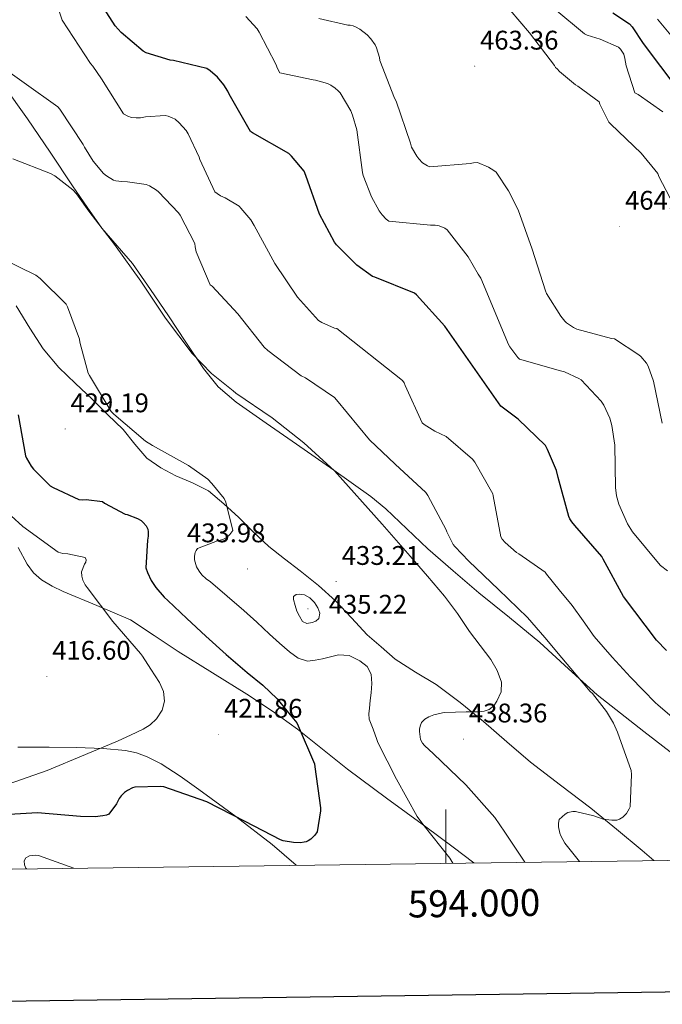
# Model space of a CAD drawing. Units: metres. Extents: x 590001 to 594495, y 4691606 to 4694634.
# Drawn here: x 593842 to 594081, y 4692000 to 4692366 of the extents above; entities that cross this region are included whole.
import ezdxf
from ezdxf.enums import TextEntityAlignment as Align

# ---------------------------------------------------------------- set-up
doc = ezdxf.new("R2010")
doc.units = ezdxf.units.M
doc.header["$MEASUREMENT"] = 0
for name, color, linetype, lineweight in [('Carátula', 7, 'Continuous', 5), ('Level 36', 19, 'Continuous', 40), ('Level 4', 36, 'Continuous', 30), ('Level 41', 19, 'Continuous', 0), ('Level 5', 36, 'Continuous', 0), ('Level 61', 19, 'Continuous', 0), ('Level 63', 7, 'Continuous', 0), ('Level 7', 1, 'Continuous', 0)]:
    doc.layers.add(name, color=color, linetype=linetype, lineweight=lineweight)
doc.styles.add('Arial', font='ARIAL.TTF', dxfattribs={"height": 0.2})

# ---------------------------------------------------------------- blocks, each defined once
blk = doc.blocks.new('5PATER')
at = {"layer": 'Carátula', "linetype": 'Continuous', "lineweight": 5}
h = blk.add_hatch(color=250, dxfattribs=at)
edge = h.paths.add_edge_path()
edge.add_ellipse((0, 0), major_axis=(-1.33, -1.34), ratio=0.999422, start_angle=0, end_angle=360)

msp = doc.modelspace()

# ---------------------------------------------------------------- linework, layer by layer
at = {"layer": 'Level 36', "color": 92, "linetype": 'Continuous', "lineweight": 0}
for points in [[(593835.51, 4692341.49, 438.3), (593844.54, 4692329.01, 437.78), (593852.92, 4692316.55, 436.71), (593861.24, 4692304.05, 435.86), (593866.63, 4692296.15, 435.82), (593872.12, 4692288.3, 435.92), (593877.86, 4692281.78, 436.08), (593883.57, 4692275.25, 436.18), (593890.27, 4692265.52, 435.69), (593896.89, 4692255.73, 435.09), (593903.37, 4692245.93, 434.8), (593909.88, 4692236.14, 434.58), (593915.4, 4692229.36, 434.47), (593922.04, 4692223.66, 434.38), (593933.27, 4692215.82, 434.33), (593944.5, 4692207.98, 434.45), (593958.37, 4692198.3, 435.22), (593972.15, 4692188.53, 436.05), (593977.71, 4692184, 436.19), (593985.49, 4692176.47, 436.36), (593993.33, 4692169.01, 436.56)], [(594077.4, 4692053.14, 441.7), (594073.01, 4692056.88, 441.6), (594063.51, 4692064.77, 440.68), (594053.94, 4692072.56, 439.74), (594042.72, 4692081.12, 438.69), (594031.54, 4692089.71, 437.63), (594022.74, 4692097.26, 436.65), (594014, 4692104.88, 435.52), (594005.32, 4692111.86, 434.01), (593996.46, 4692118.57, 432.45), (593988.72, 4692123.15, 431.55), (593981.17, 4692128.05, 431.04), (593975.98, 4692132.59, 430.88), (593970.8, 4692137.13, 430.72), (593964.91, 4692143.41, 431.56), (593959.03, 4692149.68, 432.4), (593952.67, 4692155.49, 433.12), (593945.91, 4692160.88, 433.3), (593940.02, 4692165.38, 432.43), (593934.2, 4692169.97, 431.38), (593928.57, 4692175.29, 430.81), (593923.06, 4692180.72, 430.22), (593917.55, 4692185.86, 429.43), (593911.73, 4692190.64, 428.69), (593905.85, 4692193.63, 428.41), (593899.7, 4692196.21, 428.37), (593894.08, 4692199.2, 428.41), (593888.82, 4692202.8, 428.56), (593884.35, 4692208.05, 428.96), (593880.05, 4692213.43, 429.39), (593874.26, 4692219.07, 429.55), (593868.47, 4692224.69, 429.39), (593862.32, 4692230.59, 428.57), (593856.18, 4692236.53, 427.73), (593850.36, 4692243.51, 427.5), (593845.37, 4692251.12, 427.6), (593840.22, 4692259.48, 427.99)], [(593840.97, 4692169.58, 418.3), (593844.4, 4692163.38, 418.13), (593846.73, 4692160.17, 418.08), (593849.65, 4692157.49, 418.06), (593853.63, 4692155.13, 418), (593857.78, 4692153.2, 418.13), (593870.29, 4692147.95, 419.14), (593882.8, 4692142.7, 420.16), (593891.63, 4692136.82, 420.89), (593900.46, 4692130.93, 421.63), (593913.23, 4692122.94, 422.48), (593926.06, 4692115.06, 423.36), (593935.6, 4692108.7, 424.22), (593944.88, 4692102, 425.09), (593954.15, 4692094.53, 425.95), (593963.44, 4692087.09, 426.81), (593978, 4692076.36, 428.13), (593992.56, 4692065.65, 429.44), (594002.72, 4692058.09, 430.19), (594010.48, 4692052.26, 430.6)], [(593993.33, 4692169.01, 436.56), (594002.78, 4692160.84, 436.86), (594012.28, 4692152.75, 437.26), (594023.69, 4692143.58, 438.2), (594034.93, 4692134.19, 439.12), (594045.65, 4692124.46, 439.62), (594056.37, 4692114.73, 440.13), (594065.01, 4692107.95, 440.67), (594073.65, 4692101.17, 441.21), (594085.03, 4692092.29, 441.95), (594096.43, 4692083.44, 442.69), (594105.2, 4692076.68, 443.2), (594113.97, 4692069.93, 443.58), (594120.5, 4692064.03, 443.7), (594127.28, 4692058.48, 443.58), (594133.65, 4692054.48, 443.39), (594134.57, 4692053.9, 443.36)], [(593944.41, 4692051.38, 427.18), (593935.47, 4692059.06, 426.56), (593921.95, 4692069.53, 425.65), (593908.14, 4692079.6, 424.7), (593901.27, 4692084.58, 423.69), (593894.15, 4692089.14, 422.25), (593889.01, 4692091.76, 421.5), (593885.02, 4692093.19, 421.11), (593880.94, 4692094.06, 420.74), (593872.62, 4692094.77, 419.97), (593862.58, 4692095.15, 418.98), (593852.53, 4692095.34, 417.98), (593840.85, 4692095.35, 416.67)]]:
    msp.add_polyline3d(points, dxfattribs=at)
at = {"layer": 'Level 4', "color": 36, "linetype": 'Continuous', "lineweight": 30}
for points in [[(594082.04, 4692131.26, 450.01), (594078.36, 4692135.09, 450.01), (594066.16, 4692151.34, 450.01), (594058.58, 4692165.26, 450.01), (594058.04, 4692166.16, 450.01), (594048.05, 4692177.71, 450.01), (594046.87, 4692179.15, 450.01), (594046.16, 4692180.27, 450.01), (594045.81, 4692181.07, 450.01), (594041.84, 4692195.66, 450.01), (594041.14, 4692198.26, 450.01), (594037.88, 4692206.06, 450.01), (594037.08, 4692207.44, 450.01), (594026.93, 4692217.33, 450.01), (594020.44, 4692222.16, 450.01), (593999.7, 4692251.92, 450.01), (593989.17, 4692263.57, 450.01), (593988.44, 4692264.21, 450.01), (593973.69, 4692270.1, 450.01), (593972.79, 4692270.35, 450.01), (593966.9, 4692274.58, 450.01), (593959.41, 4692282.13, 450.01), (593958.65, 4692283.12, 450.01), (593953.08, 4692293.58, 450.01), (593947.99, 4692307.98, 450.01), (593947.32, 4692309.52, 450.01), (593942.68, 4692315.15, 450.01), (593941.72, 4692316.05, 450.01), (593928.18, 4692323.79, 450.01), (593927.38, 4692324.3, 450.01), (593919.48, 4692338.16, 450.01), (593919, 4692339.28, 450.01), (593917.53, 4692341.65, 450.01), (593915.13, 4692344.46, 450.01), (593912.44, 4692346.86, 450.01), (593911.19, 4692347.73, 450.01), (593898.81, 4692350.7, 450.01), (593897.59, 4692350.83, 450.01), (593888.57, 4692353.58, 450.01), (593887.45, 4692354.1, 450.01), (593879.35, 4692361.1, 450.01), (593877.11, 4692363.63, 450.01), (593872.88, 4692370.19, 450.01)], [(594062.1, 4692368.37, 450.01), (594068.28, 4692364.27, 450.01), (594069.27, 4692363.15, 450.01), (594073.37, 4692357.04, 450.01), (594092.7, 4692331.41, 450.01)], [(593841.01, 4692218.93, 425.01), (593843.7, 4692203.7, 425.01), (593844.08, 4692202.83, 425.01), (593845.91, 4692199.79, 425.01), (593846.77, 4692198.64, 425.01), (593852.95, 4692192.56, 425.01), (593854.07, 4692191.86, 425.01), (593863.57, 4692187.44, 425.01), (593864.76, 4692187.35, 425.01), (593866.29, 4692187.41, 425.01), (593872.34, 4692186.64, 425.01), (593873.11, 4692186.07, 425.01), (593880.76, 4692182, 425.01), (593881.59, 4692181.81, 425.01), (593885.36, 4692180.4, 425.01), (593886.71, 4692179.57, 425.01), (593887.54, 4692178.87, 425.01), (593888.66, 4692177.59, 425.01), (593889.2, 4692176.37, 425.01), (593889.36, 4692175.41, 425.01), (593889.36, 4692173.81, 425.01), (593889.08, 4692172.31, 425.01), (593888.53, 4692162, 425.01), (593889.08, 4692160.31, 425.01), (593890.48, 4692157.27, 425.01), (593892.15, 4692154.71, 425.01), (593895.25, 4692151.06, 425.01), (593896.66, 4692149.81, 425.01), (593903.7, 4692143.17, 425.01), (593910.74, 4692136.53, 425.01), (593918.38, 4692129.75, 425.01), (593926.16, 4692123.12, 425.01), (593931.98, 4692118.4, 425.01), (593937.33, 4692113.23, 425.01), (593940.97, 4692108.77, 425.01), (593944.6, 4692104.3, 425.01), (593945.08, 4692103.28, 425.01), (593951.19, 4692089.14, 425.01), (593951.38, 4692087.98, 425.01), (593953.46, 4692072.75, 425.01), (593953.46, 4692071.66, 425.01), (593952.15, 4692063.76, 425.01), (593951.29, 4692062.54, 425.01), (593949.88, 4692061.14, 425.01), (593948.89, 4692060.5, 425.01), (593948.15, 4692060.14, 425.01), (593947.32, 4692059.92, 425.01), (593945.94, 4692059.76, 425.01), (593943.38, 4692059.79, 425.01), (593939.61, 4692060.46, 425.01), (593938.55, 4692060.85, 425.01), (593925.43, 4692067.7, 425.01), (593911.16, 4692074.99, 425.01), (593895.19, 4692080.56, 425.01), (593893.91, 4692080.69, 425.01), (593884.44, 4692080.47, 425.01), (593883.58, 4692080.21, 425.01), (593881.62, 4692079.25, 425.01), (593880.57, 4692078.48, 425.01), (593879.32, 4692077.23, 425.01), (593878.55, 4692076.18, 425.01), (593877.62, 4692074.29, 425.01), (593874.74, 4692070.39, 425.01), (593873.91, 4692070.07, 425.01), (593872.47, 4692069.71, 425.01), (593869.65, 4692069.43, 425.01), (593864.15, 4692069.55, 425.01), (593848.15, 4692070.83, 425.01), (593837.62, 4692070.32, 425.01)]]:
    msp.add_polyline3d(points, dxfattribs=at)
at = {"layer": 'Level 5', "color": 36, "linetype": 'Continuous', "lineweight": 0}
for points in [[(593856.22, 4692368.98, 445.01), (593857.4, 4692365.65, 445.01), (593867.86, 4692349.58, 445.01), (593868.82, 4692348.53, 445.01), (593872.06, 4692343.82, 445.01), (593880.12, 4692330.83, 445.01), (593881.78, 4692329.94, 445.01), (593883.19, 4692329.52, 445.01), (593884.89, 4692329.33, 445.01), (593886.49, 4692329.39, 445.01), (593888.34, 4692329.74, 445.01), (593895.67, 4692330.19, 445.01), (593896.79, 4692329.97, 445.01), (593898.3, 4692329.42, 445.01), (593899.35, 4692328.82, 445.01), (593900.89, 4692327.54, 445.01), (593903.54, 4692324.66, 445.01), (593904.28, 4692323.47, 445.01), (593908.28, 4692314.74, 445.01), (593908.57, 4692313.81, 445.01), (593914.13, 4692301.9, 445.01), (593915, 4692301.17, 445.01), (593916.25, 4692300.4, 445.01), (593917.94, 4692299.66, 445.01), (593923.13, 4692296.5, 445.01), (593923.86, 4692295.82, 445.01), (593927.48, 4692291.41, 445.01), (593928.82, 4692289.3, 445.01), (593936.47, 4692275.22, 445.01), (593944.92, 4692262.64, 445.01), (593952.73, 4692254.03, 445.01), (593953.97, 4692253.26, 445.01), (593958.65, 4692251.15, 445.01), (593959.45, 4692250.96, 445.01), (593983.89, 4692231.63, 445.01), (593984.56, 4692230.77, 445.01), (593984.88, 4692229.81, 445.01), (593991.19, 4692215.95, 445.01), (593991.96, 4692215.31, 445.01), (593995.89, 4692212.82, 445.01), (594000.18, 4692210.83, 445.01), (594009.97, 4692202.48, 445.01), (594010.87, 4692201.3, 445.01), (594017.49, 4692189.55, 445.01), (594017.59, 4692188.75, 445.01), (594020.5, 4692173.49, 445.01), (594021.04, 4692172.66, 445.01), (594022.1, 4692171.41, 445.01), (594026.36, 4692167.66, 445.01), (594027.16, 4692167.25, 445.01)], [(594023.96, 4692369.42, 460.01), (594031.19, 4692361.04, 460.01), (594040.44, 4692348.82, 460.01), (594040.76, 4692348.05, 460.01), (594041.4, 4692347.54, 460.01), (594042.26, 4692346.58, 460.01), (594048.31, 4692341.65, 460.01), (594049.18, 4692341.2, 460.01), (594057.05, 4692335.31, 460.01), (594057.3, 4692334.51, 460.01), (594060.7, 4692327.7, 460.01), (594061.37, 4692326.99, 460.01), (594072.66, 4692316.27, 460.01), (594078.87, 4692308.66, 460.01), (594079.25, 4692307.54, 460.01), (594086.17, 4692294.22, 460.01)], [(594040.57, 4692369.78, 455.01), (594051.61, 4692360.59, 455.01), (594052.54, 4692360.14, 455.01), (594057.37, 4692358.67, 455.01), (594064.22, 4692355.6, 455.01), (594064.95, 4692354.96, 455.01), (594065.53, 4692354.19, 455.01), (594066.17, 4692353.04, 455.01), (594066.65, 4692351.38, 455.01), (594067.06, 4692348.75, 455.01), (594070.3, 4692338.64, 455.01), (594071.51, 4692338, 455.01), (594080.76, 4692331.54, 455.01)], [(593938.33, 4692346.1, 455.01), (593937.4, 4692347.76, 455.01), (593936.82, 4692349.33, 455.01), (593930.68, 4692361.2, 455.01), (593929.85, 4692362.42, 455.01), (593925.69, 4692367.02, 455.01)], [(594080.53, 4692215.82, 460.01), (594077.27, 4692231.47, 460.01), (594075.32, 4692236.98, 460.01), (594074.65, 4692238.1, 460.01), (594072.6, 4692240.56, 460.01), (594071.86, 4692241.23, 460.01), (594062.77, 4692247.12, 460.01), (594061.59, 4692247.28, 460.01), (594048.73, 4692250.77, 460.01), (594047.45, 4692251.41, 460.01), (594044.92, 4692253.1, 460.01), (594044.28, 4692253.71, 460.01), (594042.77, 4692255.57, 460.01), (594037.49, 4692264.02, 460.01), (594037.08, 4692265.07, 460.01), (594032.09, 4692280.46, 460.01), (594026.9, 4692295.18, 460.01), (594023.35, 4692302.22, 460.01), (594018.71, 4692309.14, 460.01), (594017.94, 4692309.78, 460.01), (594015.93, 4692311.06, 460.01), (594011.8, 4692312.72, 460.01), (594010.29, 4692312.66, 460.01), (594009.05, 4692312.4, 460.01), (593994.07, 4692311.18, 460.01), (593993.21, 4692311.54, 460.01), (593991.41, 4692312.62, 460.01), (593989.97, 4692314.06, 460.01), (593989.21, 4692315.06, 460.01), (593987.25, 4692318.51, 460.01), (593986.87, 4692319.92, 460.01), (593981.56, 4692335.6, 460.01), (593980.98, 4692336.66, 460.01), (593975.54, 4692350.7, 460.01), (593975.35, 4692351.86, 460.01), (593974.3, 4692355.38, 460.01), (593973.72, 4692356.53, 460.01), (593972.12, 4692358.77, 460.01), (593970.74, 4692360.18, 460.01), (593968.02, 4692362.32, 460.01), (593966.39, 4692363.25, 460.01), (593965.62, 4692363.54, 460.01), (593964.41, 4692363.79, 460.01), (593963.58, 4692363.86, 460.01), (593952.82, 4692366.26, 460.01)], [(594078.71, 4692366.03, 445.01), (594088.04, 4692354.92, 445.01)], [(593831.86, 4692350.45, 440.01), (593843.19, 4692342.35, 440.01), (593855.74, 4692333.42, 440.01), (593856.47, 4692332.53, 440.01), (593865.21, 4692319.5, 440.01), (593865.65, 4692318.51, 440.01), (593868.95, 4692313.23, 440.01), (593872.69, 4692308.62, 440.01), (593873.81, 4692307.76, 440.01), (593876.47, 4692306.22, 440.01), (593877.3, 4692305.97, 440.01), (593879.54, 4692305.65, 440.01), (593881.69, 4692305.62, 440.01), (593888.6, 4692304.56, 440.01), (593889.85, 4692304.02, 440.01), (593892.47, 4692302.42, 440.01), (593893.17, 4692301.84, 440.01), (593900.66, 4692294, 440.01), (593901.24, 4692293.17, 440.01), (593906.65, 4692282.67, 440.01), (593906.77, 4692281.33, 440.01), (593907.22, 4692279.54, 440.01), (593912.44, 4692267.31, 440.01), (593913.14, 4692266.74, 440.01), (593922.65, 4692256.46, 440.01), (593932.5, 4692244.05, 440.01), (593933.81, 4692242.8, 440.01), (593946.29, 4692233.42, 440.01), (593947.83, 4692232.72, 440.01), (593958.68, 4692225.39, 440.01), (593959.44, 4692224.46, 440.01), (593971.67, 4692209.55, 440.01), (593981.24, 4692200.59, 440.01), (593992.66, 4692189.97, 440.01), (593993.4, 4692188.94, 440.01), (594000.18, 4692176.14, 440.01), (594000.47, 4692175.34, 440.01), (594002.8, 4692170.74, 440.01), (594003.38, 4692169.94, 440.01), (594008.56, 4692164.5, 440.01), (594019.6, 4692153.9, 440.01), (594030.42, 4692143.5, 440.01), (594036.8, 4692136.04, 440.01), (594043.16, 4692128.56, 440.01), (594048.46, 4692122.26, 440.01), (594053.75, 4692115.95, 440.01), (594054.52, 4692115.22, 440.01), (594059.83, 4692108.59, 440.01), (594062.42, 4692104.21, 440.01), (594063.86, 4692100.88, 440.01), (594068.95, 4692086.67, 440.01)], [(594082.48, 4692160.85, 455.01), (594079.92, 4692162.9, 455.01), (594079.12, 4692163.73, 455.01), (594069.49, 4692175.34, 455.01), (594067.64, 4692178.35, 455.01), (594064.34, 4692185.65, 455.01), (594063.48, 4692188.82, 455.01), (594063.12, 4692191.82, 455.01), (594062.87, 4692207.57, 455.01), (594061.81, 4692214.93, 455.01), (594061.01, 4692217.71, 455.01), (594058.84, 4692222.54, 455.01), (594057.81, 4692224.02, 455.01), (594050.42, 4692231.89, 455.01), (594049.52, 4692232.46, 455.01), (594044.12, 4692234.96, 455.01), (594042.64, 4692235.22, 455.01), (594027.45, 4692239.57, 455.01), (594026.81, 4692240.21, 455.01), (594023.8, 4692244.14, 455.01), (594023.29, 4692245.07, 455.01), (594013.08, 4692269.71, 455.01), (594012.02, 4692271.28, 455.01), (594008.37, 4692277.62, 455.01), (594000.5, 4692287.76, 455.01), (593999.64, 4692288.3, 455.01), (593997.59, 4692289.17, 455.01), (593996.09, 4692289.42, 455.01), (593994.36, 4692289.49, 455.01), (593978.9, 4692290.96, 455.01), (593977.91, 4692291.73, 455.01), (593976.41, 4692293.23, 455.01), (593975.29, 4692294.74, 455.01), (593972.34, 4692299.98, 455.01), (593969.33, 4692307.86, 455.01), (593969.11, 4692309.01, 455.01), (593966.9, 4692324.91, 455.01), (593965.37, 4692330.32, 455.01), (593964.66, 4692331.98, 455.01), (593960.76, 4692338.64, 455.01), (593960.06, 4692339.44, 455.01), (593958.94, 4692340.43, 455.01), (593957.27, 4692341.55, 455.01), (593955.99, 4692342.16, 455.01), (593951.61, 4692343.41, 455.01), (593950.71, 4692343.47, 455.01), (593938.33, 4692346.1, 455.01)], [(593838.97, 4692314.13, 435.01), (593852.98, 4692308.72, 435.01), (593854.61, 4692307.76, 435.01), (593861.3, 4692302.58, 435.01), (593862.65, 4692301.1, 435.01), (593867.25, 4692294.61, 435.01), (593876.79, 4692282.22, 435.01), (593886.68, 4692268.59, 435.01), (593895.83, 4692254.8, 435.01), (593905.69, 4692241.68, 435.01), (593912.85, 4692234.29, 435.01), (593920.92, 4692227.79, 435.01), (593921.97, 4692226.96, 435.01), (593935.44, 4692217.74, 435.01), (593947.25, 4692208.46, 435.01), (593958.58, 4692198.13, 435.01), (593976.31, 4692178.29, 435.01), (593986.8, 4692166.35, 435.01), (593993.19, 4692158.91, 435.01), (593999.57, 4692151.47, 435.01), (594004.34, 4692145, 435.01), (594008.85, 4692138.32, 435.01), (594012.8, 4692133.13, 435.01), (594016.79, 4692127.89, 435.01), (594019.18, 4692123.79, 435.01), (594020.72, 4692119.44, 435.01), (594020.57, 4692115.94, 435.01), (594019.03, 4692112.4, 435.01), (594017.84, 4692110.62, 435.01), (594016.21, 4692109.33, 435.01), (594014.3, 4692108.65, 435.01), (594012.34, 4692108.43, 435.01), (594009.94, 4692108.48, 435.01), (594007.54, 4692108.5, 435.01), (594003.61, 4692108.34, 435.01), (593999.67, 4692108.18, 435.01), (593998.74, 4692108.08, 435.01), (593995.58, 4692107.34, 435.01), (593993.72, 4692106.64, 435.01), (593992.22, 4692105.74, 435.01), (593991.03, 4692104.53, 435.01), (593990.49, 4692103.15, 435.01), (593990.26, 4692101.97, 435.01), (593990.23, 4692101.1, 435.01), (593990.65, 4692098.1, 435.01), (593991.38, 4692096.82, 435.01), (593992.12, 4692095.95, 435.01), (593995.48, 4692092.88, 435.01), (594007.42, 4692081.36, 435.01)], [(593835.16, 4692276.88, 430.01), (593847.61, 4692270.87, 430.01), (593849.21, 4692269.65, 430.01), (593858.84, 4692260.02, 430.01), (593859.38, 4692259.03, 430.01), (593863.8, 4692247.03, 430.01), (593863.96, 4692245.91, 430.01), (593867.09, 4692234.45, 430.01), (593867.51, 4692233.52, 430.01), (593875.54, 4692220.18, 430.01), (593876.53, 4692219.19, 430.01), (593888.37, 4692209.14, 430.01), (593890.93, 4692207.51, 430.01), (593904.34, 4692200.11, 430.01), (593911.51, 4692194.93, 430.01), (593913.08, 4692193.43, 430.01), (593917.62, 4692187.83, 430.01), (593918.23, 4692186.39, 430.01), (593920.85, 4692175.86, 430.01), (593919.76, 4692174.42, 430.01), (593918.48, 4692173.27, 430.01), (593917.4, 4692172.66, 430.01), (593916.6, 4692172.37, 430.01), (593915.09, 4692172.05, 430.01), (593907.64, 4692169.17, 430.01), (593907.19, 4692168.47, 430.01), (593906.84, 4692167.67, 430.01), (593906.58, 4692166.29, 430.01), (593906.61, 4692165.01, 430.01), (593906.8, 4692164.05, 430.01), (593907.38, 4692162.39, 430.01), (593908.31, 4692160.72, 430.01), (593909.33, 4692159.44, 430.01), (593910.87, 4692157.97, 430.01), (593912.47, 4692156.79, 430.01), (593918.69, 4692151.44, 430.01), (593924.92, 4692146.1, 430.01), (593929.75, 4692141.75, 430.01), (593934.52, 4692137.33, 430.01), (593938.19, 4692134.03, 430.01), (593941.91, 4692130.77, 430.01), (593945.08, 4692128.41, 430.01), (593948.66, 4692127.31, 430.01), (593951.4, 4692127.63, 430.01), (593954.13, 4692128.21, 430.01), (593957.16, 4692128.95, 430.01), (593960.18, 4692129.65, 430.01), (593964.14, 4692129.36, 430.01), (593968.08, 4692127.47, 430.01), (593970.83, 4692125.26, 430.01)], [(593838.39, 4692181.33, 420.01), (593842.77, 4692177.43, 420.01), (593855.83, 4692167.86, 420.01), (593857.68, 4692167.38, 420.01), (593859.48, 4692167.22, 420.01), (593865.91, 4692165.81, 420.01), (593866.29, 4692164.95, 420.01), (593866.23, 4692164.08, 420.01), (593865.72, 4692163.31, 420.01), (593864.6, 4692160.53, 420.01), (593864.66, 4692158.87, 420.01), (593865.08, 4692157.43, 420.01), (593865.91, 4692155.7, 420.01), (593866.61, 4692154.67, 420.01), (593876.24, 4692142.1, 420.01), (593886.55, 4692130.16, 420.01), (593887.19, 4692129.2, 420.01), (593890.39, 4692124.31, 420.01), (593893.59, 4692119.41, 420.01), (593895.03, 4692116.02, 420.01), (593895.41, 4692112.43, 420.01), (593894.56, 4692109.04, 420.01), (593892.44, 4692105.84, 420.01), (593890.07, 4692103.6, 420.01), (593887.44, 4692102, 420.01), (593882.83, 4692099.8, 420.01), (593878.16, 4692097.72, 420.01), (593872.57, 4692095.35, 420.01), (593866.97, 4692092.98, 420.01), (593866.04, 4692092.59, 420.01), (593851.8, 4692086.61, 420.01), (593837.24, 4692081.49, 420.01)], [(594027.16, 4692167.25, 445.01), (594036.92, 4692160.34, 445.01), (594037.46, 4692159.7, 445.01), (594042.23, 4692153.87, 445.01), (594047, 4692148.05, 445.01), (594051.12, 4692142.25, 445.01), (594055.25, 4692136.46, 445.01), (594061.86, 4692128.78, 445.01), (594068.76, 4692121.36, 445.01), (594073.38, 4692116.56, 445.01), (594078.01, 4692111.76, 445.01), (594078.84, 4692111.09, 445.01), (594091.19, 4692100.56, 445.01), (594092.54, 4692099.09, 445.01), (594102.81, 4692087.25, 445.01), (594114.36, 4692075.76, 445.01), (594127.86, 4692065.14, 445.01), (594140.69, 4692057.14, 445.01), (594145.88, 4692054.74, 445.01), (594148.01, 4692054.08, 445.01)], [(593944.6, 4692145.87, 435.01), (593945.67, 4692143.97, 435.01), (593946.74, 4692142.07, 435.01), (593948.36, 4692141.31, 435.01), (593950.39, 4692141.62, 435.01), (593951.69, 4692142.16, 435.01), (593952.79, 4692143.12, 435.01), (593953.16, 4692145.12, 435.01), (593952.4, 4692147.12, 435.01), (593951.2, 4692149.14, 435.01), (593949.46, 4692150.9, 435.01), (593947.47, 4692151.91, 435.01), (593945.46, 4692152.21, 435.01), (593944.36, 4692152.04, 435.01), (593943.35, 4692151.31, 435.01), (593943.41, 4692150.23, 435.01), (593944, 4692148.05, 435.01), (593944.6, 4692145.87, 435.01)], [(593970.83, 4692125.26, 430.01), (593972.28, 4692122.42, 430.01), (593972.51, 4692118.96, 430.01), (593972.28, 4692115.51, 430.01), (593971.93, 4692112.67, 430.01), (593971.6, 4692109.84, 430.01), (593971.36, 4692107.73, 430.01), (593971.57, 4692105.68, 430.01), (593972.97, 4692101.95, 430.01), (593974.36, 4692098.22, 430.01), (593974.81, 4692097.01, 430.01), (593981.66, 4692083.38, 430.01), (593989.33, 4692069.55, 430.01), (593991.48, 4692066.61, 430.01), (594001.56, 4692053.97, 430.01), (594002.68, 4692052.15, 430.01)], [(594068.95, 4692086.67, 440.01), (594069.11, 4692085.14, 440.01), (594068.54, 4692073.17, 440.01), (594068.22, 4692072.37, 440.01), (594067.19, 4692070.67, 440.01), (594065.85, 4692069.26, 440.01), (594064.63, 4692068.5, 440.01), (594063.67, 4692068.21, 440.01), (594061.81, 4692068.14, 440.01), (594059.48, 4692068.37, 440.01), (594058.49, 4692068.59, 440.01), (594055.13, 4692069.81, 440.01), (594048.22, 4692071.34, 440.01), (594047.32, 4692071.34, 440.01), (594045.37, 4692071.02, 440.01), (594044.44, 4692070.45, 440.01), (594042.17, 4692068.46, 440.01), (594041.88, 4692067.06, 440.01), (594041.94, 4692065.74, 440.01), (594042.42, 4692063.31, 440.01), (594042.84, 4692062.29, 440.01), (594044.34, 4692059.6, 440.01), (594049.75, 4692052.78, 440.01)], [(594007.42, 4692081.36, 435.01), (594018.2, 4692069.2, 435.01), (594021.94, 4692063.7, 435.01), (594029.44, 4692052.51, 435.01)], [(593861.72, 4692050.28, 430.01), (593848.6, 4692055.03, 430.01), (593847.45, 4692055.09, 430.01), (593845.24, 4692054.87, 430.01), (593843.86, 4692054.19, 430.01), (593843.22, 4692053.04, 430.01), (593843.32, 4692051.57, 430.01), (593843.89, 4692050.26, 430.01), (593844.07, 4692050.05, 430.01)]]:
    msp.add_polyline3d(points, dxfattribs=at)
at = {"layer": 'Level 61', "color": 19, "linetype": 'Continuous', "lineweight": 0}
msp.add_polyline3d([(590905.08, 4692011.09, 0.01), (590875.04, 4694324.25, 0.01), (594304.39, 4694369.71, 0.01), (594335.54, 4692056.56, 0.01), (590905.08, 4692011.09, 0.01)], close=True, dxfattribs=at)
at = {"layer": 'Level 63', "linetype": 'Continuous', "lineweight": 30}
msp.add_polyline3d([(590809.56, 4694373.44, -0.24), (590843.6, 4691958.71, -0.24), (594398.24, 4692008.83, -0.24), (594364.24, 4694420.57, -0.24), (590809.56, 4694373.44, -0.24)], dxfattribs=at)
at = {"layer": 'Level 63', "linetype": 'Continuous', "lineweight": 0}
msp.add_polyline3d([(594000.01, 4692052.12, 0.01), (594000.01, 4692072.12, 0.01)], dxfattribs=at)

# ---------------------------------------------------------------- block references
at = {"layer": 'Level 7', "color": 19, "linetype": 'Continuous', "lineweight": 0, "xscale": 0.1000000299404564, "yscale": 0.1000000299404564, "rotation": 0.5431970589781173}
for p in [(594010.78, 4692348.56, 463.37), (594064.69, 4692289.01, 464.46), (593858.48, 4692213.68, 429.2), (593926.26, 4692161.59, 433.98), (593959.25, 4692156.91, 433.22), (593948.76, 4692146.77, 435.23), (593851.7, 4692121.65, 416.61), (593915.57, 4692100.08, 421.86), (594006.64, 4692098.32, 438.37)]:
    msp.add_blockref('5PATER', p, dxfattribs=at)

# ---------------------------------------------------------------- texts
at = {"layer": 'Level 41', "color": 19, "linetype": 'Continuous', "lineweight": 0, "style": 'Arial'}
for s, p in [('463.36', (594012.76, 4692352.56, 463.37)), ('464.45', (594066.68, 4692293.01, 464.46)), ('429.19', (593860.47, 4692217.68, 429.2)), ('433.98', (593903.78, 4692169.32, 433.98)), ('433.21', (593961.33, 4692160.91, 433.22)), ('435.22', (593956.5, 4692142.77, 435.23)), ('416.60', (593853.69, 4692125.65, 416.61)), ('421.86', (593917.56, 4692104.08, 421.86)), ('438.36', (594008.63, 4692102.32, 438.37))]:
    msp.add_text(s, height=7, dxfattribs=at).set_placement(p, align=Align.BOTTOM_LEFT)
at = {"layer": 'Level 63', "linetype": 'Continuous', "lineweight": 0, "style": 'Arial'}
msp.add_text('594.000', height=10, rotation=0.7595, dxfattribs=at).set_placement((594010.47, 4692042.26, 0.01), align=Align.TOP_CENTER)

doc.saveas('drawing.dxf')
